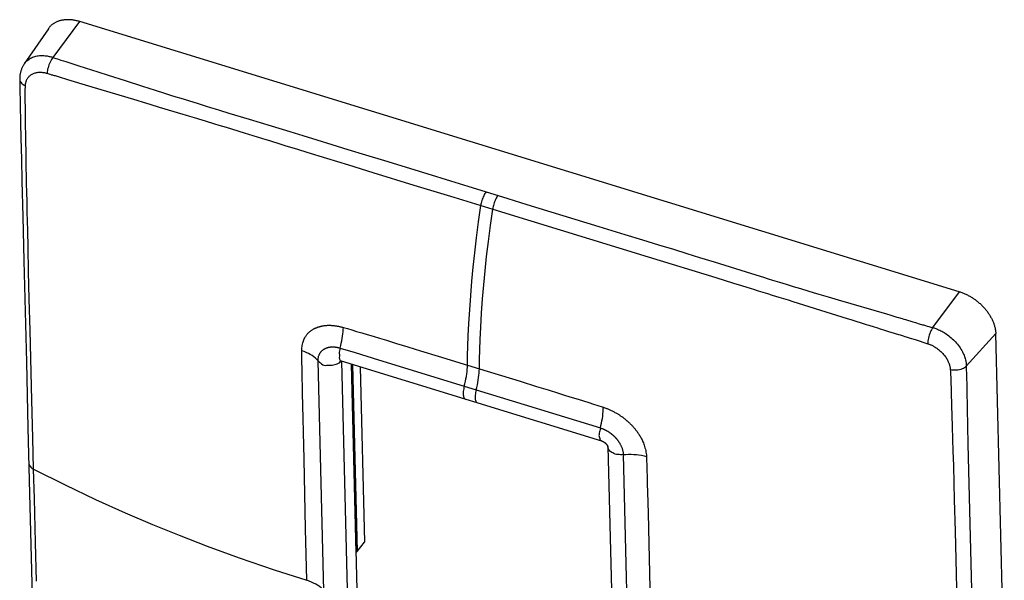
# Model space of a CAD drawing. Units: millimetres. Extents: x -38.3 to 36.3, y -42.5 to 42.5.
# Drawn here: x -38.3 to 35.5, y 0.5 to 42.5 of the extents above; entities that cross this region are included whole.
import ezdxf

# ---------------------------------------------------------------- set-up
doc = ezdxf.new("R2010")
doc.units = ezdxf.units.MM
doc.header["$LTSCALE"] = 16.335
doc.layers.get('0').update_dxf_attribs({"linetype": 'CONTINUOUS'})
doc.layers.add('DRAFT', color=7, linetype='CONTINUOUS')
doc.layers.add('SUPERFICI', color=7, linetype='CONTINUOUS')

msp = doc.modelspace()

# ---------------------------------------------------------------- linework, layer by layer
at = {"color": 250, "linetype": 'CONTINUOUS'}
for p, q in [((-35.815, 39.675), (-33.817, 42.363)), ((32.092, 22.123), (30.095, 19.435)), ((32.618, 16.534), (34.822, 18.976))]:
    msp.add_line(p, q, dxfattribs=at)
at = {"color": 7, "linetype": 'CONTINUOUS'}
for p, q in [((32.092, 22.123), (-33.817, 42.363)), ((35.464, -6.835), (34.822, 18.976)), ((-13.464, 16.701), (-12.635, -16.607))]:
    msp.add_line(p, q, dxfattribs=at)
for points in [[(-33.817, 42.363), (-33.878, 42.381), (-33.939, 42.398), (-33.999, 42.414), (-34.06, 42.428), (-34.12, 42.441), (-34.18, 42.453), (-34.24, 42.464), (-34.3, 42.473), (-34.36, 42.481), (-34.419, 42.488), (-34.477, 42.494), (-34.536, 42.498), (-34.594, 42.501), (-34.651, 42.503), (-34.709, 42.504), (-34.765, 42.503), (-34.821, 42.501), (-34.877, 42.497), (-34.932, 42.493), (-34.986, 42.487), (-35.04, 42.48), (-35.093, 42.471), (-35.145, 42.462), (-35.197, 42.451), (-35.248, 42.439), (-35.298, 42.425), (-35.347, 42.411), (-35.396, 42.395), (-35.444, 42.378), (-35.49, 42.359), (-35.536, 42.34), (-35.581, 42.319), (-35.625, 42.297), (-35.668, 42.274), (-35.711, 42.25), (-35.752, 42.224), (-35.792, 42.198), (-35.831, 42.17), (-35.869, 42.141), (-35.905, 42.112), (-35.941, 42.081), (-35.976, 42.049), (-36.009, 42.016), (-36.041, 41.982), (-36.072, 41.947), (-36.102, 41.911), (-36.131, 41.874), (-36.158, 41.836), (-36.165, 41.827)], [(32.092, 22.123), (32.153, 22.104), (32.214, 22.083), (32.275, 22.061), (32.336, 22.039), (32.396, 22.015), (32.457, 21.99), (32.517, 21.963), (32.577, 21.936), (32.637, 21.907), (32.697, 21.878), (32.756, 21.847), (32.815, 21.815), (32.874, 21.782), (32.933, 21.749), (32.991, 21.714), (33.048, 21.678), (33.105, 21.641), (33.162, 21.603), (33.218, 21.565), (33.273, 21.525), (33.328, 21.485), (33.382, 21.443), (33.436, 21.401), (33.489, 21.358), (33.541, 21.314), (33.593, 21.269), (33.644, 21.224), (33.694, 21.178), (33.743, 21.131), (33.792, 21.083), (33.839, 21.035), (33.886, 20.986), (33.932, 20.937), (33.977, 20.887), (34.021, 20.836), (34.064, 20.785), (34.106, 20.733), (34.147, 20.681), (34.186, 20.628), (34.225, 20.575), (34.263, 20.522), (34.3, 20.468), (34.335, 20.414), (34.37, 20.359), (34.403, 20.304), (34.435, 20.249), (34.466, 20.194), (34.496, 20.138), (34.525, 20.083), (34.552, 20.027), (34.578, 19.971), (34.603, 19.915), (34.626, 19.859), (34.649, 19.803), (34.67, 19.746), (34.689, 19.69), (34.708, 19.634), (34.725, 19.578), (34.74, 19.522), (34.755, 19.467), (34.768, 19.411), (34.779, 19.356), (34.79, 19.301), (34.798, 19.246), (34.806, 19.191), (34.812, 19.137), (34.817, 19.083), (34.82, 19.03), (34.822, 18.976)]]:
    msp.add_lwpolyline(points, dxfattribs=at)
at = {"layer": 'DRAFT', "color": 7, "linetype": 'CONTINUOUS'}
for p, q in [((-13.465, 16.702), (-13.113, 2.545)), ((-13.369, 16.672), (-13.021, 2.658)), ((-12.812, 16.501), (-12.485, 3.344)), ((-13.021, 2.658), (-12.485, 3.344)), ((-13.113, 2.545), (-13.021, 2.658))]:
    msp.add_line(p, q, dxfattribs=at)
at = {"layer": 'SUPERFICI', "color": 7, "linetype": 'CONTINUOUS'}
for p, q in [((-36.165, 41.827), (-37.978, 39.185)), ((-38.277, 36.159), (-38.247, 34.749)), ((-38.247, 34.749), (-38.222, 33.625)), ((-38.222, 33.625), (-38.186, 32.054)), ((-38.186, 32.054), (-38.148, 30.4)), ((-38.148, 30.4), (-38.084, 27.765)), ((-38.084, 27.765), (-38.003, 24.444)), ((-38.003, 24.444), (-37.813, 16.849)), ((-37.813, 16.849), (-37.69, 11.915)), ((-14.225, 16.935), (5.281, 10.945)), ((-37.69, 11.915), (-37.568, 7.007)), ((5.758, 10.509), (6.614, -23.913)), ((-37.568, 7.007), (-37.377, -0.695))]:
    msp.add_line(p, q, dxfattribs=at)
at = {"layer": 'SUPERFICI', "color": 250, "linetype": 'CONTINUOUS'}
for p, q in [((-35.611, 39.605), (-35.486, 39.563)), ((-35.486, 39.563), (-35.362, 39.522)), ((-35.362, 39.522), (-35.235, 39.481)), ((-35.235, 39.481), (-35.02, 39.412)), ((-35.02, 39.412), (-34.858, 39.361)), ((-34.858, 39.361), (-33.878, 39.048)), ((-33.878, 39.048), (-32.456, 38.594)), ((-35.359, 38.224), (-34.721, 38.03)), ((-34.721, 38.03), (-33.162, 37.559)), ((-30.408, 37.939), (-29.121, 37.528)), ((-33.162, 37.559), (-29.531, 36.464)), ((-29.121, 37.528), (-28.157, 37.221)), ((-28.157, 37.221), (-27.45, 36.997)), ((-27.45, 36.997), (-27.014, 36.859)), ((-37.888, 36.013), (-37.892, 36.357)), ((-28.563, 36.172), (-27.853, 35.959)), ((-27.014, 36.859), (-26.61, 36.733)), ((-26.61, 36.733), (-26.236, 36.616)), ((-37.877, 35.21), (-37.888, 36.013)), ((-24.345, 36.029), (-24.012, 35.926)), ((-24.012, 35.926), (-23.677, 35.823)), ((-23.677, 35.823), (-23.339, 35.719)), ((-23.339, 35.719), (-22.644, 35.508)), ((-22.644, 35.508), (-21.113, 35.044)), ((-37.868, 34.558), (-37.877, 35.21)), ((-25.074, 35.116), (-24.906, 35.065)), ((-24.906, 35.065), (-24.403, 34.914)), ((-24.403, 34.914), (-23.726, 34.71)), ((-23.726, 34.71), (-23.381, 34.605)), ((-21.113, 35.044), (-19.476, 34.547)), ((-37.858, 33.896), (-37.868, 34.558)), ((-23.381, 34.605), (-22.851, 34.443)), ((-22.851, 34.443), (-21.499, 34.027)), ((-19.476, 34.547), (-18.058, 34.116)), ((-18.058, 34.116), (-17.098, 33.824)), ((-37.848, 33.266), (-37.858, 33.896)), ((-37.839, 32.702), (-37.848, 33.266)), ((-19.598, 33.442), (-18.749, 33.181)), ((-17.098, 33.824), (-16.057, 33.506)), ((-16.057, 33.506), (-14.93, 33.161)), ((-37.828, 32.075), (-37.839, 32.702)), ((-18.749, 33.181), (-18.447, 33.088)), ((-18.447, 33.088), (-17.489, 32.793)), ((-17.489, 32.793), (-16.804, 32.582)), ((-16.804, 32.582), (-15.322, 32.126)), ((-14.93, 33.161), (-13.713, 32.787)), ((-13.713, 32.787), (-12.399, 32.384)), ((-37.815, 31.382), (-37.828, 32.075)), ((-15.322, 32.126), (-13.68, 31.621)), ((-12.399, 32.384), (-10.983, 31.948)), ((-10.983, 31.948), (-7.811, 30.97)), ((-37.804, 30.82), (-37.815, 31.382)), ((-13.68, 31.621), (-11.861, 31.063)), ((-11.861, 31.063), (-8.767, 30.115)), ((-37.792, 30.217), (-37.804, 30.82)), ((-7.811, 30.97), (-6.022, 30.419)), ((-6.022, 30.419), (-4.737, 30.023)), ((-37.778, 29.568), (-37.792, 30.217)), ((-37.763, 28.867), (-37.778, 29.568)), ((-8.767, 30.115), (-5.782, 29.201)), ((-4.737, 30.023), (-1.732, 29.1)), ((-37.746, 28.108), (-37.763, 28.867)), ((-5.782, 29.201), (-2.872, 28.308)), ((-1.732, 29.1), (-0.304, 28.662)), ((-37.714, 26.697), (-37.746, 28.108)), ((-2.872, 28.308), (-0.016, 27.43)), ((-0.304, 28.662), (5.084, 27.014)), ((-0.016, 27.43), (8.774, 24.726)), ((-37.684, 25.425), (-37.714, 26.697)), ((5.084, 27.014), (7.035, 26.416)), ((7.035, 26.416), (8.352, 26.011)), ((8.352, 26.011), (9.559, 25.64)), ((-37.641, 23.629), (-37.684, 25.425)), ((9.559, 25.64), (10.668, 25.298)), ((10.668, 25.298), (11.688, 24.983)), ((8.774, 24.726), (13.844, 23.173)), ((11.688, 24.983), (12.622, 24.693)), ((12.622, 24.693), (13.735, 24.348)), ((13.735, 24.348), (16.534, 23.478)), ((-37.59, 21.57), (-37.641, 23.629)), ((13.844, 23.173), (15.178, 22.764)), ((16.534, 23.478), (17.422, 23.202)), ((17.422, 23.202), (17.766, 23.096)), ((17.766, 23.096), (18.106, 22.991)), ((18.106, 22.991), (18.615, 22.836)), ((15.178, 22.764), (15.768, 22.583)), ((15.768, 22.583), (16.502, 22.357)), ((16.502, 22.357), (16.68, 22.303)), ((16.68, 22.303), (17.03, 22.194)), ((17.03, 22.194), (17.717, 21.979)), ((18.615, 22.836), (19.129, 22.681)), ((19.129, 22.681), (19.651, 22.522)), ((19.651, 22.522), (20.189, 22.358)), ((20.189, 22.358), (20.752, 22.188)), ((20.752, 22.188), (21.152, 22.068)), ((-37.531, 19.203), (-37.59, 21.57)), ((19.087, 21.555), (19.262, 21.501)), ((19.262, 21.501), (19.619, 21.39)), ((21.152, 22.068), (21.578, 21.941)), ((21.578, 21.941), (22.266, 21.736)), ((22.266, 21.736), (23.018, 21.513)), ((23.018, 21.513), (26.627, 20.45)), ((19.619, 21.39), (22.898, 20.363)), ((22.898, 20.363), (23.697, 20.113)), ((28.397, 19.928), (28.609, 19.865)), ((-37.399, 13.984), (-37.531, 19.203)), ((-14.055, 19.44), (-13.753, 19.352)), ((-13.753, 19.352), (-13.424, 19.255)), ((-13.424, 19.255), (-13.069, 19.15)), ((28.609, 19.865), (28.81, 19.805)), ((28.81, 19.805), (29.088, 19.723)), ((29.55, 19.587), (29.681, 19.549)), ((29.681, 19.549), (29.811, 19.512)), ((29.811, 19.512), (29.948, 19.475)), ((29.948, 19.475), (30.095, 19.435)), ((-13.069, 19.15), (-12.686, 19.036)), ((-12.686, 19.036), (-12.275, 18.913)), ((-12.275, 18.913), (-11.832, 18.779)), ((-11.832, 18.779), (-11.352, 18.634)), ((-11.352, 18.634), (-10.831, 18.477)), ((-10.831, 18.477), (-10.067, 18.245)), ((28.415, 18.641), (28.778, 18.528)), ((-14.305, 17.899), (-13.187, 17.553)), ((-10.067, 18.245), (-9.22, 17.986)), ((-9.22, 17.986), (-8.28, 17.699)), ((-17.168, 17.587), (-17.169, 17.7)), ((-17.166, 17.343), (-17.168, 17.587)), ((-17.163, 17.073), (-17.166, 17.343)), ((-17.159, 16.771), (-17.163, 17.073)), ((-13.187, 17.553), (-11.42, 17.01)), ((-11.42, 17.01), (-4.998, 15.042)), ((-8.28, 17.699), (-6.957, 17.295)), ((-6.957, 17.295), (-4.76, 16.622)), ((-17.153, 16.429), (-17.159, 16.771)), ((-17.147, 16.041), (-17.153, 16.429)), ((-15.798, 10.815), (-15.955, 16.938)), ((-14.225, 16.907), (-14.205, 16.929)), ((-13.317, -17.461), (-14.172, 16.919)), ((-4.76, 16.622), (-3.869, 16.349)), ((-3.869, 16.349), (-0.808, 15.406)), ((31.42, 16.266), (31.425, 16.154)), ((32.618, 16.534), (32.618, 16.377)), ((-17.139, 15.599), (-17.147, 16.041)), ((-17.129, 15.098), (-17.139, 15.599)), ((31.425, 16.154), (31.43, 16.051)), ((31.43, 16.051), (31.435, 15.957)), ((31.435, 15.957), (31.44, 15.871)), ((32.619, 16.197), (32.621, 16.081)), ((32.621, 16.081), (32.735, 10.688)), ((-17.117, 14.537), (-17.129, 15.098)), ((-4.998, 15.042), (-4.108, 14.769)), ((-4.108, 14.769), (5.198, 11.91)), ((-0.808, 15.406), (0.419, 15.027)), ((0.419, 15.027), (1.285, 14.759)), ((1.285, 14.759), (2.061, 14.518)), ((-17.097, 13.575), (-17.117, 14.537)), ((2.061, 14.518), (2.588, 14.354)), ((2.588, 14.354), (3.074, 14.202)), ((3.074, 14.202), (3.523, 14.062)), ((3.523, 14.062), (3.939, 13.931)), ((-37.328, 11.175), (-37.399, 13.984)), ((-17.076, 12.649), (-17.097, 13.575)), ((3.939, 13.931), (4.325, 13.809)), ((4.325, 13.809), (4.685, 13.695)), ((4.685, 13.695), (5.018, 13.589)), ((31.519, 13.588), (31.565, 12.036)), ((-17.052, 11.592), (-17.076, 12.649)), ((6.983, 12.625), (7.036, 12.582)), ((7.036, 12.582), (7.087, 12.539)), ((7.087, 12.539), (7.136, 12.497)), ((31.565, 12.036), (31.594, 11.036)), ((-37.27, 8.828), (-37.328, 11.175)), ((-17.006, 9.578), (-17.052, 11.592)), ((-15.519, -0.283), (-15.798, 10.815)), ((31.594, 11.036), (31.618, 10.205)), ((32.735, 10.688), (32.974, 0.786)), ((6.914, 9.915), (7.132, 0.701)), ((8.649, 9.771), (8.659, 9.47)), ((31.618, 10.205), (31.649, 9.077)), ((-16.884, 4.362), (-17.006, 9.578)), ((8.659, 9.47), (8.67, 9.129)), ((8.67, 9.129), (8.682, 8.734)), ((31.649, 9.077), (31.684, 7.779)), ((-37.214, 6.616), (-37.27, 8.828)), ((8.682, 8.734), (8.695, 8.273)), ((8.695, 8.273), (8.71, 7.732)), ((8.71, 7.732), (8.727, 7.097)), ((31.684, 7.779), (31.717, 6.533)), ((8.727, 7.097), (8.768, 5.529)), ((31.717, 6.533), (31.778, 4.174)), ((8.768, 5.529), (8.826, 3.253)), ((-16.793, 0.494), (-16.884, 4.362)), ((31.778, 4.174), (31.831, 2.064)), ((8.826, 3.253), (9.023, -4.599)), ((31.831, 2.064), (31.927, -1.752)), ((32.974, 0.786), (33.195, -8.037)), ((7.132, 0.701), (7.326, -7.299))]:
    msp.add_line(p, q, dxfattribs=at)
at = {"layer": 'SUPERFICI', "color": 7, "linetype": 'CONTINUOUS'}
for points in [[(-37.978, 39.185), (-38.005, 39.143), (-38.032, 39.101), (-38.057, 39.057), (-38.081, 39.013), (-38.105, 38.968), (-38.127, 38.921), (-38.148, 38.874), (-38.167, 38.826), (-38.186, 38.778), (-38.204, 38.728), (-38.22, 38.678), (-38.235, 38.627), (-38.248, 38.576), (-38.261, 38.524), (-38.272, 38.471), (-38.282, 38.417), (-38.29, 38.363), (-38.297, 38.309), (-38.303, 38.254), (-38.307, 38.198), (-38.31, 38.142), (-38.311, 38.085), (-38.312, 38.042)], [(-38.312, 38.042), (-38.309, 37.752), (-38.304, 37.447), (-38.277, 36.159)], [(-14.316, 16.952), (-14.317, 16.952), (-14.318, 16.952), (-14.319, 16.952), (-14.318, 16.952), (-14.317, 16.952), (-14.316, 16.952), (-14.313, 16.952), (-14.31, 16.952), (-14.307, 16.952), (-14.303, 16.951), (-14.299, 16.951), (-14.294, 16.95), (-14.289, 16.95), (-14.283, 16.949), (-14.277, 16.948), (-14.27, 16.947), (-14.263, 16.945), (-14.256, 16.943), (-14.248, 16.942), (-14.24, 16.939), (-14.232, 16.937), (-14.225, 16.935)], [(5.281, 10.945), (5.289, 10.943), (5.298, 10.939), (5.308, 10.936), (5.318, 10.932), (5.328, 10.928), (5.338, 10.924), (5.349, 10.92), (5.359, 10.915), (5.371, 10.91), (5.382, 10.904), (5.393, 10.898), (5.405, 10.892), (5.416, 10.886), (5.428, 10.879), (5.44, 10.872), (5.451, 10.865), (5.463, 10.857), (5.475, 10.85), (5.486, 10.842), (5.498, 10.833), (5.509, 10.825), (5.521, 10.816), (5.532, 10.807), (5.543, 10.798), (5.554, 10.789), (5.565, 10.78), (5.575, 10.771), (5.586, 10.761), (5.596, 10.751), (5.606, 10.742), (5.615, 10.732), (5.625, 10.722), (5.634, 10.712), (5.642, 10.702), (5.651, 10.693), (5.659, 10.683), (5.667, 10.674), (5.674, 10.664), (5.681, 10.655), (5.688, 10.645), (5.694, 10.636), (5.7, 10.627), (5.706, 10.619), (5.712, 10.61), (5.717, 10.602), (5.721, 10.594), (5.726, 10.586), (5.73, 10.579), (5.733, 10.571), (5.737, 10.564), (5.74, 10.558), (5.743, 10.551), (5.746, 10.545), (5.748, 10.54), (5.75, 10.535), (5.752, 10.53), (5.753, 10.526), (5.754, 10.521), (5.756, 10.518), (5.756, 10.514), (5.757, 10.512), (5.758, 10.509), (5.758, 10.509)]]:
    msp.add_lwpolyline(points, dxfattribs=at)
at = {"layer": 'SUPERFICI', "color": 250, "linetype": 'CONTINUOUS'}
for points in [[(-37.97, 39.196), (-37.926, 39.257), (-37.876, 39.318), (-37.822, 39.376), (-37.765, 39.431), (-37.703, 39.483), (-37.637, 39.532), (-37.568, 39.577), (-37.495, 39.619), (-37.42, 39.657), (-37.342, 39.691), (-37.261, 39.721), (-37.178, 39.747), (-37.094, 39.768), (-37.009, 39.786), (-36.923, 39.799), (-36.836, 39.809), (-36.749, 39.815), (-36.663, 39.817), (-36.579, 39.816), (-36.495, 39.812), (-36.413, 39.805), (-36.333, 39.796), (-36.256, 39.784), (-36.182, 39.771), (-36.111, 39.756), (-36.043, 39.741), (-35.979, 39.724), (-35.92, 39.708), (-35.865, 39.691), (-35.815, 39.675)], [(-35.815, 39.675), (-35.871, 39.601), (-35.926, 39.519), (-35.979, 39.429), (-36.029, 39.332), (-36.076, 39.23), (-36.119, 39.124), (-36.157, 39.016), (-36.19, 38.906), (-36.218, 38.797), (-36.239, 38.689), (-36.255, 38.585), (-36.264, 38.485)], [(-35.815, 39.675), (-35.745, 39.651), (-35.611, 39.605)], [(-37.881, 37.548), (-37.88, 37.578), (-37.878, 37.61), (-37.875, 37.644), (-37.87, 37.681), (-37.865, 37.719), (-37.857, 37.759), (-37.848, 37.8), (-37.837, 37.842), (-37.824, 37.885), (-37.808, 37.929), (-37.79, 37.973), (-37.77, 38.017), (-37.747, 38.06), (-37.721, 38.103), (-37.693, 38.146), (-37.662, 38.187), (-37.628, 38.227), (-37.592, 38.265), (-37.553, 38.302), (-37.511, 38.337), (-37.467, 38.369), (-37.421, 38.4), (-37.372, 38.428), (-37.322, 38.454), (-37.27, 38.477), (-37.217, 38.497), (-37.162, 38.515), (-37.106, 38.53), (-37.05, 38.542), (-36.993, 38.552), (-36.936, 38.559), (-36.878, 38.564), (-36.822, 38.567), (-36.766, 38.567), (-36.71, 38.565), (-36.657, 38.562), (-36.604, 38.557), (-36.553, 38.551), (-36.504, 38.543), (-36.458, 38.534), (-36.413, 38.525), (-36.372, 38.515), (-36.333, 38.505), (-36.297, 38.495), (-36.264, 38.485)], [(-36.264, 38.485), (-36.191, 38.463), (-36.121, 38.442), (-35.986, 38.402)], [(-35.986, 38.402), (-35.922, 38.383), (-35.857, 38.365), (-35.792, 38.347), (-35.726, 38.33), (-35.657, 38.312), (-35.586, 38.291)], [(-32.456, 38.594), (-31.672, 38.343), (-30.408, 37.939)], [(-38.312, 38.042), (-38.311, 38.018), (-38.299, 37.949), (-38.275, 37.881), (-38.237, 37.815), (-38.188, 37.752), (-38.126, 37.694), (-38.054, 37.64), (-37.972, 37.591), (-37.881, 37.548)], [(-35.586, 38.291), (-35.438, 38.247), (-35.359, 38.224)], [(-37.892, 36.357), (-37.899, 36.895), (-37.899, 36.933), (-37.899, 36.97), (-37.898, 37.008), (-37.897, 37.046), (-37.894, 37.123)], [(-37.894, 37.123), (-37.893, 37.163), (-37.881, 37.548)], [(-29.531, 36.464), (-29.053, 36.32), (-28.563, 36.172)], [(-26.236, 36.616), (-25.014, 36.237), (-24.345, 36.029)], [(-27.853, 35.959), (-26.096, 35.429), (-25.921, 35.376)], [(-25.921, 35.376), (-25.579, 35.271), (-25.074, 35.116)], [(-21.499, 34.027), (-19.864, 33.524), (-19.598, 33.442)], [(-3.371, 29.603), (-3.415, 29.54), (-3.458, 29.47), (-3.5, 29.395), (-3.541, 29.314), (-3.579, 29.229), (-3.615, 29.14), (-3.648, 29.048), (-3.678, 28.955), (-3.705, 28.861), (-3.728, 28.766), (-3.747, 28.673), (-3.763, 28.582)], [(-2.48, 29.33), (-2.524, 29.267), (-2.568, 29.197), (-2.61, 29.121), (-2.65, 29.04), (-2.688, 28.955), (-2.724, 28.866), (-2.757, 28.775), (-2.788, 28.681), (-2.814, 28.587), (-2.837, 28.493), (-2.857, 28.4), (-2.872, 28.308)], [(-4.332, 23.947), (-4.218, 25.024), (-4.086, 26.162), (-3.934, 27.347), (-3.763, 28.582)], [(-3.869, 16.349), (-3.856, 17.051), (-3.837, 17.764), (-3.808, 18.548), (-3.764, 19.467), (-3.703, 20.5), (-3.627, 21.574), (-3.539, 22.632), (-3.441, 23.673), (-3.328, 24.751), (-3.195, 25.888), (-3.044, 27.073), (-2.872, 28.308)], [(-4.76, 16.622), (-4.747, 17.325), (-4.727, 18.037), (-4.698, 18.822), (-4.655, 19.74), (-4.594, 20.774), (-4.517, 21.848), (-4.43, 22.905), (-4.332, 23.947)], [(17.717, 21.979), (18.058, 21.873), (18.57, 21.713)], [(18.57, 21.713), (18.741, 21.66), (19.087, 21.555)], [(23.697, 20.113), (23.956, 20.032), (25.11, 19.672)], [(26.627, 20.45), (26.953, 20.354), (27.107, 20.308)], [(27.107, 20.308), (27.4, 20.222), (27.539, 20.181)], [(27.539, 20.181), (27.804, 20.102), (27.93, 20.065), (28.052, 20.029)], [(28.052, 20.029), (28.285, 19.96), (28.397, 19.928)], [(-17.169, 17.7), (-17.168, 17.803), (-17.162, 17.904), (-17.151, 18.003), (-17.136, 18.099), (-17.117, 18.194), (-17.094, 18.283), (-17.07, 18.368), (-17.043, 18.447), (-17.015, 18.521), (-16.986, 18.589), (-16.955, 18.653), (-16.923, 18.713), (-16.89, 18.77), (-16.856, 18.823), (-16.821, 18.872), (-16.785, 18.918), (-16.75, 18.962), (-16.714, 19.002), (-16.678, 19.04), (-16.642, 19.075), (-16.606, 19.108), (-16.57, 19.14), (-16.534, 19.169), (-16.499, 19.196), (-16.464, 19.222), (-16.428, 19.246), (-16.393, 19.269), (-16.359, 19.29), (-16.324, 19.311), (-16.289, 19.33), (-16.254, 19.348), (-16.219, 19.366), (-16.185, 19.382), (-16.151, 19.397), (-16.117, 19.411), (-16.084, 19.424), (-16.053, 19.436), (-16.022, 19.447), (-15.993, 19.458), (-15.964, 19.467), (-15.936, 19.476), (-15.908, 19.484), (-15.882, 19.492), (-15.855, 19.499), (-15.829, 19.506), (-15.803, 19.513), (-15.778, 19.52), (-15.752, 19.526), (-15.727, 19.533), (-15.701, 19.539), (-15.675, 19.545), (-15.648, 19.551), (-15.621, 19.557), (-15.594, 19.563), (-15.566, 19.568), (-15.538, 19.573), (-15.51, 19.578), (-15.482, 19.582), (-15.454, 19.585), (-15.424, 19.589), (-15.393, 19.592), (-15.361, 19.595), (-15.327, 19.597), (-15.292, 19.6), (-15.256, 19.601), (-15.218, 19.603), (-15.178, 19.604), (-15.137, 19.604), (-15.094, 19.604), (-15.048, 19.603), (-15.001, 19.601), (-14.953, 19.598), (-14.904, 19.594), (-14.855, 19.59), (-14.805, 19.585), (-14.757, 19.579), (-14.71, 19.573)], [(-14.71, 19.573), (-14.615, 19.559), (-14.567, 19.552), (-14.519, 19.545), (-14.471, 19.537), (-14.424, 19.528), (-14.376, 19.519), (-14.327, 19.509), (-14.276, 19.497), (-14.224, 19.485), (-14.169, 19.471), (-14.113, 19.456), (-14.055, 19.44)], [(-14.305, 17.899), (-14.258, 18.079), (-14.215, 18.259), (-14.177, 18.437), (-14.143, 18.613), (-14.115, 18.786), (-14.092, 18.956), (-14.074, 19.123), (-14.062, 19.284), (-14.055, 19.44)], [(25.11, 19.672), (25.314, 19.608), (25.702, 19.486)], [(25.702, 19.486), (25.886, 19.429), (26.235, 19.32)], [(26.235, 19.32), (26.401, 19.268), (26.715, 19.17)], [(29.088, 19.723), (29.335, 19.65), (29.41, 19.628), (29.55, 19.587)], [(30.095, 19.435), (30.048, 19.358), (30.002, 19.273), (29.958, 19.181), (29.916, 19.081), (29.877, 18.977), (29.842, 18.869), (29.811, 18.758), (29.784, 18.646), (29.761, 18.535), (29.744, 18.427), (29.732, 18.321), (29.725, 18.221)], [(30.095, 19.435), (30.147, 19.419), (30.203, 19.402), (30.263, 19.382), (30.328, 19.359), (30.396, 19.333), (30.468, 19.304), (30.543, 19.272), (30.621, 19.236), (30.701, 19.197), (30.784, 19.154), (30.868, 19.107), (30.954, 19.056), (31.041, 19.002), (31.129, 18.944), (31.217, 18.882), (31.305, 18.817), (31.393, 18.747), (31.479, 18.675), (31.565, 18.599), (31.649, 18.52), (31.73, 18.438), (31.809, 18.354), (31.886, 18.267), (31.96, 18.179), (32.03, 18.089), (32.097, 17.997), (32.159, 17.905), (32.218, 17.812), (32.272, 17.719), (32.323, 17.627), (32.368, 17.535), (32.41, 17.444), (32.447, 17.356), (32.48, 17.269), (32.508, 17.184), (32.533, 17.103), (32.554, 17.024), (32.571, 16.949), (32.585, 16.877), (32.596, 16.809), (32.605, 16.745), (32.611, 16.685), (32.615, 16.631), (32.617, 16.58), (32.618, 16.534)], [(26.715, 19.17), (26.864, 19.124), (27.146, 19.036)], [(27.146, 19.036), (27.281, 18.994), (27.537, 18.914)], [(27.537, 18.914), (27.659, 18.876), (27.891, 18.804)], [(27.891, 18.804), (28.002, 18.769), (28.11, 18.735), (28.415, 18.641)], [(28.778, 18.528), (28.939, 18.477), (29.015, 18.453), (29.089, 18.429), (29.16, 18.405), (29.228, 18.381), (29.296, 18.357), (29.364, 18.334), (29.432, 18.313), (29.574, 18.267)], [(-15.955, 16.938), (-15.955, 16.992), (-15.953, 17.045), (-15.949, 17.097), (-15.943, 17.147), (-15.934, 17.197), (-15.924, 17.244), (-15.911, 17.288), (-15.898, 17.331), (-15.883, 17.371), (-15.867, 17.408), (-15.85, 17.444), (-15.832, 17.477), (-15.814, 17.508), (-15.796, 17.538), (-15.777, 17.565), (-15.758, 17.591), (-15.739, 17.615), (-15.72, 17.637), (-15.7, 17.659), (-15.681, 17.679), (-15.662, 17.697), (-15.643, 17.715), (-15.624, 17.731), (-15.605, 17.747), (-15.586, 17.762), (-15.568, 17.776), (-15.549, 17.789), (-15.53, 17.802), (-15.512, 17.814), (-15.493, 17.825), (-15.474, 17.836), (-15.456, 17.847), (-15.437, 17.857), (-15.419, 17.866), (-15.401, 17.875), (-15.383, 17.883), (-15.366, 17.89), (-15.35, 17.897), (-15.334, 17.904), (-15.318, 17.91), (-15.304, 17.915), (-15.29, 17.92), (-15.276, 17.925), (-15.263, 17.929), (-15.25, 17.933), (-15.238, 17.937), (-15.226, 17.94), (-15.213, 17.944), (-15.201, 17.947), (-15.189, 17.95), (-15.177, 17.953), (-15.164, 17.956), (-15.152, 17.958), (-15.138, 17.961), (-15.125, 17.964), (-15.111, 17.966), (-15.096, 17.968), (-15.081, 17.971), (-15.065, 17.973), (-15.048, 17.975), (-15.031, 17.977), (-15.013, 17.979), (-14.994, 17.981), (-14.974, 17.982), (-14.954, 17.983), (-14.933, 17.984), (-14.911, 17.985), (-14.887, 17.986), (-14.863, 17.986), (-14.838, 17.986), (-14.811, 17.985), (-14.784, 17.984), (-14.757, 17.983), (-14.729, 17.981), (-14.701, 17.979), (-14.674, 17.976), (-14.647, 17.973), (-14.62, 17.97), (-14.595, 17.966), (-14.57, 17.962), (-14.545, 17.958), (-14.521, 17.953), (-14.496, 17.949), (-14.471, 17.943), (-14.446, 17.937), (-14.42, 17.931), (-14.393, 17.924), (-14.364, 17.917), (-14.335, 17.908), (-14.305, 17.899)], [(-14.305, 17.899), (-14.334, 17.799), (-14.354, 17.699), (-14.366, 17.599), (-14.366, 17.501), (-14.359, 17.407), (-14.356, 17.32), (-14.365, 17.176)], [(29.574, 18.267), (29.648, 18.244), (29.725, 18.221)], [(29.725, 18.221), (29.76, 18.21), (29.797, 18.197), (29.837, 18.183), (29.88, 18.167), (29.925, 18.149), (29.973, 18.129), (30.023, 18.106), (30.075, 18.082), (30.128, 18.055), (30.183, 18.025), (30.239, 17.993), (30.296, 17.959), (30.354, 17.922), (30.412, 17.882), (30.47, 17.84), (30.529, 17.796), (30.587, 17.749), (30.645, 17.7), (30.701, 17.649), (30.757, 17.596), (30.811, 17.541), (30.864, 17.485), (30.916, 17.427), (30.965, 17.368), (31.012, 17.307), (31.056, 17.246), (31.099, 17.184), (31.138, 17.122), (31.175, 17.06), (31.209, 16.998), (31.24, 16.937), (31.269, 16.877), (31.294, 16.817), (31.317, 16.759), (31.337, 16.703), (31.354, 16.648), (31.369, 16.595), (31.382, 16.545), (31.392, 16.497), (31.401, 16.451), (31.408, 16.408), (31.413, 16.368), (31.416, 16.331), (31.419, 16.297), (31.42, 16.266)], [(-15.955, 16.938), (-16.05, 17.044), (-16.156, 17.146), (-16.273, 17.242), (-16.401, 17.334), (-16.538, 17.42), (-16.684, 17.499), (-16.838, 17.573), (-17, 17.64), (-17.169, 17.7)], [(-14.365, 17.176), (-14.359, 17.115), (-14.342, 17.06), (-14.318, 17.013), (-14.289, 16.976), (-14.257, 16.95), (-14.225, 16.935)], [(-15.955, 16.938), (-15.903, 16.891), (-15.841, 16.837), (-15.771, 16.78), (-15.693, 16.714), (-15.607, 16.649), (-15.515, 16.608), (-15.421, 16.6), (-15.323, 16.609), (-15.221, 16.614), (-15.117, 16.611), (-15.012, 16.611), (-14.908, 16.618), (-14.805, 16.633), (-14.706, 16.654), (-14.61, 16.683), (-14.52, 16.717), (-14.435, 16.757), (-14.357, 16.802), (-14.287, 16.853), (-14.225, 16.907)], [(-4.998, 15.042), (-4.951, 15.228), (-4.909, 15.412), (-4.872, 15.595), (-4.839, 15.776), (-4.813, 15.954), (-4.791, 16.128), (-4.775, 16.298), (-4.765, 16.463), (-4.76, 16.622)], [(-4.108, 14.769), (-4.061, 14.954), (-4.018, 15.138), (-3.981, 15.321), (-3.949, 15.502), (-3.922, 15.68), (-3.9, 15.855), (-3.884, 16.025), (-3.874, 16.19), (-3.869, 16.349)], [(32.618, 16.534), (32.554, 16.476), (32.48, 16.423), (32.397, 16.375), (32.304, 16.333), (32.205, 16.298), (32.099, 16.27), (31.989, 16.249), (31.875, 16.237), (31.76, 16.232), (31.645, 16.236), (31.531, 16.247), (31.42, 16.266)], [(32.618, 16.377), (32.618, 16.329), (32.619, 16.197)], [(31.44, 15.871), (31.443, 15.83), (31.446, 15.79), (31.45, 15.751), (31.452, 15.713), (31.454, 15.675), (31.456, 15.637), (31.458, 15.599), (31.459, 15.561), (31.519, 13.588)], [(-4.998, 15.042), (-5.023, 14.941), (-5.044, 14.841), (-5.06, 14.743), (-5.071, 14.648), (-5.077, 14.557), (-5.078, 14.472), (-5.074, 14.393), (-5.065, 14.321), (-5.051, 14.257), (-5.032, 14.201), (-5.009, 14.155), (-4.981, 14.118), (-4.95, 14.092), (-4.917, 14.077)], [(-4.108, 14.769), (-4.133, 14.668), (-4.153, 14.567), (-4.169, 14.469), (-4.18, 14.374), (-4.186, 14.284), (-4.187, 14.198), (-4.183, 14.119), (-4.174, 14.047), (-4.16, 13.983), (-4.141, 13.928), (-4.118, 13.881), (-4.091, 13.845), (-4.059, 13.818), (-4.026, 13.803)], [(5.018, 13.589), (5.326, 13.49), (5.422, 13.459)], [(5.198, 11.91), (5.243, 12.091), (5.283, 12.271), (5.318, 12.45), (5.348, 12.627), (5.373, 12.802), (5.393, 12.973), (5.408, 13.14), (5.418, 13.302), (5.422, 13.459)], [(5.422, 13.459), (5.482, 13.439), (5.54, 13.419), (5.596, 13.398), (5.651, 13.378), (5.703, 13.357), (5.754, 13.336), (5.804, 13.315), (5.853, 13.293), (5.901, 13.271), (5.95, 13.249), (5.998, 13.227)], [(5.998, 13.227), (6.093, 13.182), (6.142, 13.158), (6.191, 13.134), (6.242, 13.107), (6.294, 13.08), (6.346, 13.052), (6.396, 13.023), (6.446, 12.994), (6.494, 12.966), (6.54, 12.938), (6.584, 12.91), (6.626, 12.883), (6.666, 12.856), (6.705, 12.83), (6.742, 12.805), (6.776, 12.781), (6.809, 12.757), (6.84, 12.735), (6.87, 12.713), (6.898, 12.692), (6.927, 12.67), (6.955, 12.648), (6.983, 12.625)], [(5.198, 11.91), (5.177, 11.807), (5.156, 11.707), (5.137, 11.61), (5.115, 11.519), (5.096, 11.432), (5.091, 11.348), (5.104, 11.266), (5.126, 11.191), (5.149, 11.124), (5.169, 11.068), (5.191, 11.022), (5.217, 10.986), (5.249, 10.96), (5.281, 10.945)], [(5.198, 11.91), (5.229, 11.9), (5.26, 11.89), (5.289, 11.88), (5.317, 11.87), (5.344, 11.86), (5.37, 11.85), (5.396, 11.839), (5.421, 11.829), (5.446, 11.818), (5.472, 11.806), (5.497, 11.795), (5.523, 11.782), (5.55, 11.769), (5.577, 11.755), (5.605, 11.741), (5.634, 11.725), (5.664, 11.709), (5.693, 11.693), (5.721, 11.676), (5.749, 11.659), (5.776, 11.643), (5.802, 11.627), (5.826, 11.611), (5.85, 11.595), (5.872, 11.58), (5.894, 11.565), (5.914, 11.551), (5.934, 11.537), (5.952, 11.524), (5.97, 11.511), (5.986, 11.499), (6.002, 11.487), (6.017, 11.475), (6.031, 11.465), (6.044, 11.454), (6.057, 11.444), (6.069, 11.434), (6.081, 11.424), (6.093, 11.413), (6.105, 11.403), (6.117, 11.393), (6.129, 11.383), (6.141, 11.372), (6.153, 11.361), (6.166, 11.35), (6.178, 11.338), (6.192, 11.325), (6.206, 11.312), (6.22, 11.298), (6.235, 11.283), (6.251, 11.267), (6.268, 11.251), (6.285, 11.233), (6.302, 11.214), (6.32, 11.195), (6.339, 11.175), (6.358, 11.154), (6.376, 11.133), (6.395, 11.111), (6.414, 11.088), (6.433, 11.066), (6.452, 11.042), (6.471, 11.018), (6.49, 10.993), (6.509, 10.967), (6.529, 10.941), (6.548, 10.914), (6.568, 10.885), (6.588, 10.856), (6.607, 10.825), (6.627, 10.793), (6.647, 10.76), (6.667, 10.726), (6.687, 10.69), (6.707, 10.653), (6.727, 10.615), (6.746, 10.575), (6.765, 10.533), (6.784, 10.49), (6.802, 10.445), (6.82, 10.399), (6.836, 10.351), (6.852, 10.303), (6.866, 10.252), (6.879, 10.199), (6.89, 10.145), (6.9, 10.089), (6.907, 10.032), (6.912, 9.974), (6.914, 9.915)], [(7.136, 12.497), (7.186, 12.454), (7.211, 12.432), (7.236, 12.41), (7.262, 12.387), (7.288, 12.364), (7.315, 12.339), (7.343, 12.314), (7.371, 12.288), (7.4, 12.26), (7.431, 12.231), (7.462, 12.2), (7.494, 12.168), (7.528, 12.134), (7.562, 12.099), (7.596, 12.062), (7.631, 12.025), (7.666, 11.986), (7.701, 11.946), (7.736, 11.906), (7.771, 11.864), (7.807, 11.821), (7.842, 11.776), (7.878, 11.73), (7.914, 11.683), (7.95, 11.633), (7.987, 11.582), (8.023, 11.529), (8.06, 11.474), (8.098, 11.416), (8.135, 11.356), (8.172, 11.294), (8.209, 11.229), (8.246, 11.162), (8.282, 11.091), (8.319, 11.018), (8.354, 10.943), (8.388, 10.864), (8.42, 10.784), (8.452, 10.7), (8.483, 10.612), (8.513, 10.52), (8.541, 10.424), (8.569, 10.322), (8.594, 10.216), (8.614, 10.107), (8.631, 9.997), (8.642, 9.885), (8.649, 9.771)], [(6.914, 9.915), (6.81, 9.908), (6.705, 9.906), (6.601, 9.91), (6.499, 9.917), (6.4, 9.931), (6.304, 9.955), (6.213, 9.991), (6.129, 10.034), (6.051, 10.081), (5.981, 10.13), (5.919, 10.182), (5.867, 10.238), (5.824, 10.297), (5.792, 10.36), (5.77, 10.424), (5.759, 10.49), (5.758, 10.509)], [(6.914, 9.915), (7.11, 9.932), (7.307, 9.94), (7.505, 9.94), (7.702, 9.932), (7.897, 9.916), (8.09, 9.892), (8.281, 9.859), (8.467, 9.819), (8.649, 9.771)], [(-37.625, 9.295), (-37.618, 9.23), (-37.599, 9.164), (-37.57, 9.099), (-37.53, 9.037), (-37.479, 8.978), (-37.418, 8.923), (-37.348, 8.873), (-37.27, 8.828)], [(-37.27, 8.828), (-34.914, 7.641), (-32.623, 6.552), (-30.419, 5.56), (-28.358, 4.68), (-26.354, 3.865), (-24.263, 3.057), (-21.856, 2.178), (-19.235, 1.279), (-16.793, 0.494)], [(-37.063, 0.432), (-37.134, 3.325), (-37.214, 6.616)], [(-15.519, -0.283), (-15.62, -0.174), (-15.732, -0.069), (-15.855, 0.03), (-15.989, 0.124), (-16.133, 0.211), (-16.286, 0.292), (-16.447, 0.367), (-16.616, 0.434), (-16.793, 0.494)]]:
    msp.add_lwpolyline(points, dxfattribs=at)

doc.saveas('drawing.dxf')
